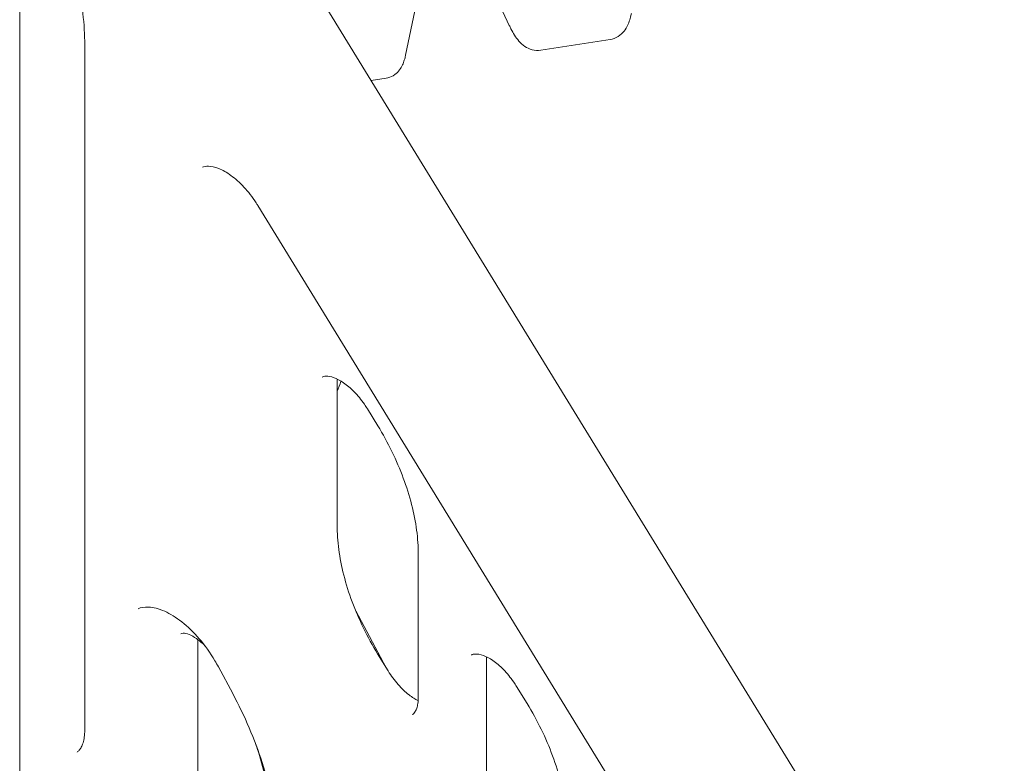
# Model space of a CAD drawing. Units: millimetres. Extents: x 33602 to 74184, y 25467 to 41133.
# Drawn here: x 38484 to 38951, y 36159 to 36511 of the extents above; entities that cross this region are included whole.
import ezdxf

# ---------------------------------------------------------------- set-up
doc = ezdxf.new("R2010")
doc.units = ezdxf.units.MM

msp = doc.modelspace()

# ---------------------------------------------------------------- linework, layer by layer
at = {"color": 0, "linetype": 'Continuous', "lineweight": 0, "extrusion": (-5.55112e-17, 0.816497, 0.57735)}
for p, q in [((38950.56, 35994.1), (38538.65, 36664.71)), ((38484.29, 36607.15), (38484.29, 34706.86)), ((38678.17, 36548.18), (38667.05, 36494.22)), ((38716.14, 36508.3), (38703.28, 36536.01)), ((38763.88, 36501.63), (38731.04, 36496.55)), ((38515.11, 36499.07), (38515.11, 36174.84)), ((38657.77, 36483.3), (38650.75, 36482.22)), ((38597.03, 36423.12), (38869.96, 35978.77)), ((38634.61, 36339.34), (38634.61, 36271.61)), ((38648.92, 36326.83), (38653.87, 36318.78)), ((38673.05, 36258.05), (38673.05, 36190.32)), ((38643.41, 36231.23), (38657.81, 36204.32)), ((38568.66, 36217.62), (38568.66, 36146.56)), ((38653.79, 36210.87), (38658.74, 36202.82)), ((38705.32, 36207.87), (38705.32, 36140.14)), ((38578.36, 36204.78), (38585.17, 36192.05)), ((38719.63, 36195.37), (38724.58, 36187.32))]:
    msp.add_line(p, q, dxfattribs=at)
at = {"color": 0, "linetype": 'Continuous', "lineweight": 0}
for points, knots in [([(38492.95, 36578.48), (38495.79, 36573.18), (38498.39, 36567.78), (38503.07, 36556.89), (38505.15, 36551.4), (38508.74, 36540.47), (38510.26, 36535.03), (38512.68, 36524.31), (38513.59, 36519.04), (38514.81, 36508.8), (38515.11, 36503.83), (38515.11, 36499.07)], [2.4119005, 2.4119005, 2.4119005, 2.4119005, 2.5578389, 2.5578389, 2.7037773, 2.7037773, 2.8497158, 2.8497158, 2.9956542, 2.9956542, 3.1415927, 3.1415927, 3.1415927, 3.1415927]), ([(38763.88, 36501.63), (38765.27, 36501.84), (38766.58, 36502.37), (38768.87, 36503.79), (38769.79, 36504.7), (38771.2, 36506.48), (38771.71, 36507.37), (38772.56, 36509.12), (38772.9, 36509.99), (38773.47, 36511.77), (38773.7, 36512.68), (38773.93, 36513.75), (38773.96, 36513.87), (38773.99, 36513.99)], [3.773507, 3.773507, 3.773507, 3.773507, 3.863517, 3.863517, 3.9666716, 3.9666716, 4.0698261, 4.0698261, 4.1729807, 4.1729807, 4.2761352, 4.2761352, 4.2892797, 4.2892797, 4.2892797, 4.2892797]), ([(38731.04, 36496.55), (38729.65, 36496.33), (38728.24, 36496.44), (38725.61, 36497.11), (38724.46, 36497.71), (38722.36, 36499.14), (38721.48, 36499.99), (38719.94, 36501.75), (38719.27, 36502.67), (38718.03, 36504.61), (38717.45, 36505.64), (38716.64, 36507.24), (38716.39, 36507.76), (38716.14, 36508.3)], [2.5096783, 2.5096783, 2.5096783, 2.5096783, 2.5996884, 2.5996884, 2.7041264, 2.7041264, 2.8305093, 2.8305093, 2.9568921, 2.9568921, 3.083275, 3.083275, 3.1415927, 3.1415927, 3.1415927, 3.1415927]), ([(38657.77, 36483.3), (38658.99, 36483.49), (38660.15, 36483.93), (38662.19, 36485.12), (38663.02, 36485.87), (38664.38, 36487.43), (38664.89, 36488.23), (38665.7, 36489.78), (38666, 36490.53), (38666.51, 36492.03), (38666.72, 36492.78), (38666.95, 36493.76), (38667, 36493.99), (38667.05, 36494.22)], [3.773507, 3.773507, 3.773507, 3.773507, 3.8560909, 3.8560909, 3.9493813, 3.9493813, 4.0525358, 4.0525358, 4.1556904, 4.1556904, 4.2588449, 4.2588449, 4.2892797, 4.2892797, 4.2892797, 4.2892797]), ([(38570.79, 36441.12), (38571.53, 36441.47), (38572.45, 36441.7), (38575.03, 36441.63), (38576.69, 36441.3), (38580.37, 36439.82), (38582.34, 36438.73), (38586.4, 36435.78), (38588.5, 36433.92), (38592.56, 36429.54), (38594.53, 36427.02), (38596.54, 36423.91), (38596.79, 36423.52), (38597.03, 36423.12)], [0.829693, 0.829693, 0.829693, 0.829693, 1.125569, 1.125569, 1.421444, 1.421444, 1.697884, 1.697884, 1.978706, 1.978706, 2.26721, 2.26721, 2.309071, 2.309071, 2.309071, 2.309071]), ([(38627.54, 36341.8), (38628, 36342.06), (38628.54, 36342.25), (38630.36, 36342.29), (38631.63, 36342.11), (38634.51, 36341.04), (38636.06, 36340.24), (38639.3, 36338.02), (38641, 36336.6), (38644.35, 36333.18), (38646.01, 36331.18), (38647.99, 36328.3), (38648.47, 36327.57), (38648.92, 36326.83)], [0.785398, 0.785398, 0.785398, 0.785398, 1.090041, 1.090041, 1.394683, 1.394683, 1.662527, 1.662527, 1.935015, 1.935015, 2.216843, 2.216843, 2.308611, 2.308611, 2.308611, 2.308611]), ([(38653.87, 36318.78), (38656.29, 36314.84), (38658.53, 36310.77), (38662.58, 36302.5), (38664.38, 36298.3), (38667.5, 36289.89), (38668.82, 36285.68), (38670.94, 36277.41), (38671.73, 36273.33), (38672.79, 36265.46), (38673.05, 36261.65), (38673.05, 36258.05)], [2.3086114, 2.3086114, 2.3086114, 2.3086114, 2.4752076, 2.4752076, 2.6418039, 2.6418039, 2.8084001, 2.8084001, 2.9749964, 2.9749964, 3.1415927, 3.1415927, 3.1415927, 3.1415927]), ([(38634.61, 36271.61), (38634.61, 36268), (38634.87, 36264.2), (38635.92, 36256.32), (38636.72, 36252.25), (38638.84, 36243.97), (38640.15, 36239.77), (38643.28, 36231.36), (38645.08, 36227.15), (38649.13, 36218.88), (38651.37, 36214.81), (38653.79, 36210.87)], [0, 0, 0, 0, 0.1665963, 0.1665963, 0.3331925, 0.3331925, 0.4997888, 0.4997888, 0.666385, 0.666385, 0.8329813, 0.8329813, 0.8329813, 0.8329813]), ([(38540.35, 36232.16), (38541.69, 36232.8), (38543.32, 36233.15), (38547.55, 36232.92), (38550.13, 36232.29), (38555.54, 36229.85), (38558.31, 36228.16), (38563.89, 36223.77), (38566.7, 36221.07), (38572.03, 36214.87), (38574.54, 36211.36), (38577.3, 36206.7), (38577.84, 36205.74), (38578.36, 36204.78)], [0.829693, 0.829693, 0.829693, 0.829693, 1.146135, 1.146135, 1.462576, 1.462576, 1.749413, 1.749413, 2.040166, 2.040166, 2.336505, 2.336505, 2.4119, 2.4119, 2.4119, 2.4119]), ([(38560.56, 36220.4), (38560.77, 36220.52), (38561.05, 36220.64), (38562.36, 36220.64), (38563.35, 36220.48), (38565.59, 36219.58), (38566.77, 36218.95), (38569.29, 36217.2), (38570.62, 36216.07), (38572, 36214.67), (38572.07, 36214.59), (38572.14, 36214.52)], [0.785398, 0.785398, 0.785398, 0.785398, 1.110699, 1.110699, 1.417721, 1.417721, 1.673162, 1.673162, 1.936499, 1.936499, 1.95079, 1.95079, 1.95079, 1.95079]), ([(38698.25, 36210.33), (38698.71, 36210.6), (38699.25, 36210.78), (38701.07, 36210.83), (38702.34, 36210.64), (38705.23, 36209.57), (38706.77, 36208.77), (38710.01, 36206.56), (38711.71, 36205.13), (38715.06, 36201.72), (38716.72, 36199.71), (38718.71, 36196.83), (38719.18, 36196.11), (38719.63, 36195.37)], [0.785398, 0.785398, 0.785398, 0.785398, 1.090041, 1.090041, 1.394683, 1.394683, 1.662527, 1.662527, 1.935015, 1.935015, 2.216843, 2.216843, 2.308611, 2.308611, 2.308611, 2.308611]), ([(38658.74, 36202.82), (38660.16, 36200.5), (38661.77, 36198.32), (38665.15, 36194.48), (38666.92, 36192.83), (38670.16, 36190.33), (38671.64, 36189.41), (38673, 36188.76)], [0.8329813, 0.8329813, 0.8329813, 0.8329813, 1.1208928, 1.1208928, 1.4049506, 1.4049506, 1.6522956, 1.6522956, 1.6522956, 1.6522956]), ([(38585.17, 36192.05), (38588.01, 36186.75), (38590.61, 36181.35), (38595.29, 36170.46), (38597.37, 36164.97), (38600.96, 36154.04), (38602.47, 36148.6), (38604.9, 36137.89), (38605.81, 36132.62), (38607.02, 36122.38), (38607.33, 36117.41), (38607.33, 36112.65)], [2.4119005, 2.4119005, 2.4119005, 2.4119005, 2.5578389, 2.5578389, 2.7037773, 2.7037773, 2.8497158, 2.8497158, 2.9956542, 2.9956542, 3.1415927, 3.1415927, 3.1415927, 3.1415927]), ([(38673.05, 36190.32), (38673.05, 36189.27), (38672.98, 36188.3), (38672.73, 36186.59), (38672.54, 36185.83), (38672.11, 36184.56), (38671.87, 36184.04), (38671.38, 36183.22), (38671.14, 36182.91), (38670.67, 36182.44), (38670.45, 36182.27), (38670.22, 36182.14)], [3.1415927, 3.1415927, 3.1415927, 3.1415927, 3.2986723, 3.2986723, 3.4557519, 3.4557519, 3.6128316, 3.6128316, 3.7699112, 3.7699112, 3.9269908, 3.9269908, 3.9269908, 3.9269908]), ([(38724.58, 36187.32), (38727, 36183.38), (38729.24, 36179.31), (38733.29, 36171.03), (38735.09, 36166.83), (38738.21, 36158.42), (38739.53, 36154.22), (38741.65, 36145.94), (38742.44, 36141.87), (38743.5, 36133.99), (38743.76, 36130.19), (38743.76, 36126.58)], [2.3086114, 2.3086114, 2.3086114, 2.3086114, 2.4752076, 2.4752076, 2.6418039, 2.6418039, 2.8084001, 2.8084001, 2.9749964, 2.9749964, 3.1415927, 3.1415927, 3.1415927, 3.1415927]), ([(38515.11, 36174.84), (38515.11, 36173.63), (38515.03, 36172.51), (38514.75, 36170.48), (38514.54, 36169.56), (38514.04, 36167.97), (38513.75, 36167.28), (38513.13, 36166.14), (38512.8, 36165.68), (38512.15, 36164.94), (38511.82, 36164.66), (38511.48, 36164.42)], [3.1415927, 3.1415927, 3.1415927, 3.1415927, 3.2898132, 3.2898132, 3.4380338, 3.4380338, 3.5862544, 3.5862544, 3.734475, 3.734475, 3.8826956, 3.8826956, 3.8826956, 3.8826956]), ([(38595.91, 36168.64), (38596.21, 36167.79), (38596.49, 36166.95), (38598.27, 36161.55), (38599.53, 36157.01), (38601.55, 36148.07), (38602.31, 36143.68), (38603.32, 36135.15), (38603.57, 36131.02), (38603.57, 36127.06)], [2.6768836, 2.6768836, 2.6768836, 2.6768836, 2.7037773, 2.7037773, 2.8497158, 2.8497158, 2.9956542, 2.9956542, 3.1415927, 3.1415927, 3.1415927, 3.1415927])]:
    msp.add_open_spline(points, degree=3, knots=knots, dxfattribs=at)
for points in [[(38634.66, 36340.9), (38634.62, 36340.4), (38634.61, 36339.88), (38634.61, 36339.34)], [(38634.61, 36335.14), (38635.25, 36336.72), (38635.85, 36338.32), (38636.42, 36339.94)], [(38705.37, 36209.43), (38705.34, 36208.94), (38705.32, 36208.42), (38705.32, 36207.87)]]:
    msp.add_open_spline(points, degree=3, dxfattribs=at)

doc.saveas('drawing.dxf')
